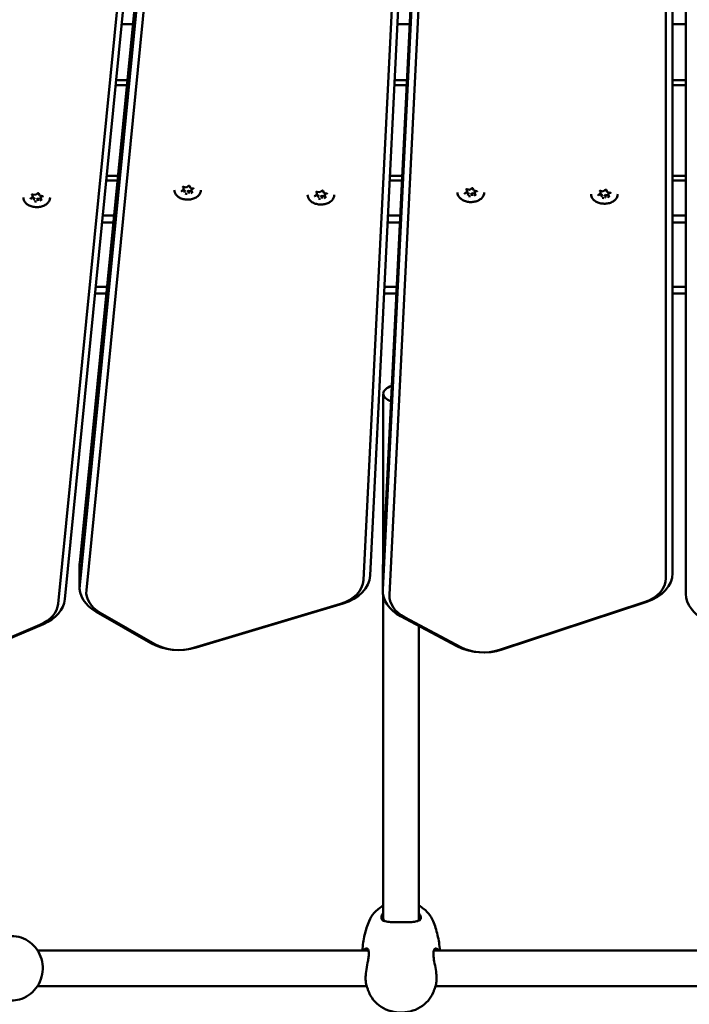
# Model space of a CAD drawing. Units: millimetres. Extents: x 14638 to 15844, y 6102 to 7220.
# Drawn here: x 15427 to 15457, y 6907 to 6951 of the extents above; entities that cross this region are included whole.
import ezdxf

# ---------------------------------------------------------------- set-up
doc = ezdxf.new("R2010")
doc.units = ezdxf.units.MM
doc.header["$LTSCALE"] = 10
doc.layers.add('Widoczne (ISO)', color=7, linetype='Continuous', lineweight=50)
doc.styles.get("Standard").update_dxf_attribs({"font": 'tahoma.ttf'})
doc.dimstyles.new('Karol 25', dxfattribs={"dimtxt": 25, "dimasz": 25, "dimexe": 0.18, "dimexo": 0.0625, "dimgap": 0.09, "dimtad": 1, "dimdec": 0, "dimzin": 0, "dimdsep": 46, "dimtxsty": 'Standard', "dimcen": 0.09, "dimadec": 0, "dimazin": 0, "dimtfac": 1, "dimtdec": 0, "dimtofl": 0, "dimtmove": 0, "dimatfit": 3, "dimfxl": 3, "dimfxlon": 1, "dimtolj": 1, "dimtzin": 0, "dimarcsym": 0})

# ---------------------------------------------------------------- blocks, each defined once
blk = doc.blocks.new('A$C3DB7014D')
at = {"layer": 'Widoczne (ISO)'}
for p, q in [((531.338, 537.046), (537.814, 602.532)), ((544.958, 536.826), (548.198, 602.432)), ((537.814, 601.542), (531.338, 536.056)), ((548.198, 601.442), (544.958, 535.837)), ((531.638, 535.829), (538.114, 601.315)), ((545.258, 535.617), (548.498, 601.223)), ((558.58, 601.302), (558.58, 535.656)), ((536.85, 600.703), (530.374, 535.217)), ((530.674, 535.415), (537.15, 600.901)), ((544.389, 536.482), (547.494, 599.345)), ((557.68, 599.274), (557.68, 536.372)), ((557.98, 536.584), (557.98, 599.486)), ((547.194, 599.141), (544.09, 536.277)), ((533.228, 561.244), (533.731, 561.244)), ((545.612, 561.244), (546.164, 561.244)), ((557.98, 561.244), (558.58, 561.244)), ((532.958, 558.512), (533.461, 558.512)), ((533.482, 558.724), (532.979, 558.724)), ((545.477, 558.512), (546.029, 558.512)), ((546.039, 558.724), (545.488, 558.724)), ((558.58, 558.724), (557.98, 558.724)), ((557.98, 558.512), (558.58, 558.512)), ((532.534, 554.224), (533.037, 554.224)), ((533.058, 554.437), (532.555, 554.437)), ((545.266, 554.224), (545.817, 554.224)), ((545.828, 554.437), (545.276, 554.437)), ((558.58, 554.437), (557.98, 554.437)), ((557.98, 554.224), (558.58, 554.224)), ((529.354, 553.577), (529.447, 553.645)), ((529.5, 553.638), (529.537, 553.546)), ((535.908, 553.75), (536.001, 553.819)), ((536.055, 553.792), (535.982, 553.805)), ((536.003, 553.938), (536.133, 553.916)), ((536.004, 553.824), (536.004, 553.917)), ((536.055, 553.697), (536.055, 553.792)), ((536.082, 553.727), (536.055, 553.792)), ((536.133, 553.916), (536.226, 553.984)), ((536.238, 553.76), (536.171, 553.711)), ((536.331, 553.744), (536.238, 553.76)), ((536.238, 553.665), (536.238, 553.76)), ((536.279, 553.977), (536.317, 553.885)), ((536.32, 553.883), (536.449, 553.86)), ((536.388, 553.871), (536.368, 553.855)), ((536.368, 553.76), (536.368, 553.855)), ((536.368, 553.757), (536.406, 553.665)), ((541.995, 553.716), (542.125, 553.694)), ((541.996, 553.602), (541.996, 553.695)), ((542.125, 553.694), (542.218, 553.762)), ((542.271, 553.755), (542.308, 553.663)), ((542.311, 553.661), (542.441, 553.638)), ((542.38, 553.648), (542.36, 553.633)), ((542.36, 553.538), (542.36, 553.633)), ((548.638, 553.64), (548.731, 553.708)), ((548.786, 553.681), (548.713, 553.694)), ((548.734, 553.828), (548.863, 553.805)), ((548.734, 553.713), (548.734, 553.806)), ((548.786, 553.586), (548.786, 553.681)), ((548.812, 553.616), (548.786, 553.681)), ((548.864, 553.805), (548.957, 553.873)), ((548.968, 553.649), (548.901, 553.6)), ((549.061, 553.633), (548.968, 553.649)), ((548.968, 553.554), (548.968, 553.649)), ((549.01, 553.866), (549.047, 553.774)), ((549.05, 553.772), (549.179, 553.749)), ((549.119, 553.76), (549.098, 553.745)), ((549.098, 553.649), (549.098, 553.745)), ((549.099, 553.646), (549.136, 553.554)), ((554.637, 553.566), (554.73, 553.634)), ((554.785, 553.607), (554.712, 553.62)), ((554.733, 553.754), (554.862, 553.731)), ((554.733, 553.639), (554.733, 553.732)), ((554.785, 553.512), (554.785, 553.607)), ((554.812, 553.542), (554.785, 553.607)), ((554.863, 553.731), (554.956, 553.799)), ((555.009, 553.792), (555.046, 553.7)), ((555.049, 553.698), (555.178, 553.675)), ((555.118, 553.686), (555.097, 553.671)), ((555.097, 553.575), (555.097, 553.671)), ((529.128, 553.412), (529.222, 553.48)), ((529.276, 553.453), (529.203, 553.466)), ((529.224, 553.599), (529.354, 553.577)), ((529.225, 553.485), (529.225, 553.578)), ((529.276, 553.358), (529.276, 553.453)), ((529.303, 553.388), (529.276, 553.453)), ((529.458, 553.421), (529.392, 553.372)), ((529.552, 553.405), (529.458, 553.421)), ((529.458, 553.326), (529.458, 553.421)), ((529.54, 553.544), (529.67, 553.521)), ((529.609, 553.532), (529.589, 553.517)), ((529.589, 553.421), (529.589, 553.517)), ((529.589, 553.418), (529.627, 553.326)), ((541.899, 553.528), (541.993, 553.597)), ((542.047, 553.57), (541.974, 553.583)), ((542.047, 553.475), (542.047, 553.57)), ((542.074, 553.505), (542.047, 553.57)), ((542.229, 553.538), (542.162, 553.489)), ((542.323, 553.522), (542.229, 553.538)), ((542.229, 553.443), (542.229, 553.538)), ((542.36, 553.535), (542.398, 553.443)), ((554.967, 553.575), (554.9, 553.526)), ((555.06, 553.559), (554.967, 553.575)), ((554.967, 553.48), (554.967, 553.575)), ((555.098, 553.572), (555.135, 553.48)), ((532.348, 552.344), (532.851, 552.344)), ((532.881, 552.644), (532.377, 552.644)), ((545.173, 552.344), (545.724, 552.344)), ((545.739, 552.644), (545.188, 552.644)), ((558.58, 552.644), (557.98, 552.644)), ((557.98, 552.344), (558.58, 552.344)), ((532.565, 549.444), (532.061, 549.444)), ((545.581, 549.444), (545.03, 549.444)), ((558.58, 549.444), (557.98, 549.444)), ((532.031, 549.144), (532.535, 549.144)), ((545.015, 549.144), (545.566, 549.144)), ((557.98, 549.144), (558.58, 549.144)), ((544.98, 544.644), (544.98, 537.273)), ((531.334, 536.947), (531.334, 535.957)), ((544.957, 536.777), (544.957, 535.787)), ((544.98, 535.572), (544.98, 521.081)), ((543.055, 535.213), (536.455, 533.232)), ((536.572, 533.249), (543.172, 535.229)), ((556.698, 535.283), (550.2, 533.14)), ((550.327, 533.16), (556.825, 535.303)), ((532.075, 534.858), (534.532, 533.451)), ((534.721, 533.404), (532.264, 534.811)), ((545.753, 534.658), (548.278, 533.312)), ((548.459, 533.269), (545.934, 534.615)), ((529.554, 534.271), (526.844, 533.119)), ((526.998, 533.15), (529.709, 534.301)), ((546.58, 534.217), (546.58, 521.081)), ((542.627, 519.644), (529.444, 519.644)), ((544.18, 519.644), (542.627, 519.644)), ((544.29, 519.644), (544.18, 519.644)), ((569.29, 519.644), (547.27, 519.644)), ((542.627, 518.044), (529.444, 518.044)), ((542.627, 518.044), (544.18, 518.044)), ((544.235, 518.044), (544.18, 518.044)), ((569.235, 518.044), (547.325, 518.044))]:
    blk.add_line(p, q, dxfattribs=at)
for centre, major_axis, ratio, start_param, end_param in [((529.407, 553.457), (0.25, 0), 0.707107, 1.152569, 1.475438), ((536.186, 553.796), (-0.25, 0), 0.707107, 0.130169, 0.46319), ((536.186, 553.796), (0.25, 0), 0.707107, 2.244927, 2.557585), ((535.987, 553.827), (0.0166, -0.0047), 0.601017, 4.881509, 6.452305), ((536.043, 553.688), (0.0104, 0.0129), 0.462667, 4.192773, 5.763569), ((536.186, 553.796), (-0.25, 0), 0.707107, 1.142416, 1.510388), ((536.129, 553.931), (-0.0037, 0.0158), 0.19164, 2.259533, 3.223174), ((536.186, 553.796), (0.25, 0), 0.707107, 1.152569, 1.475438), ((536.242, 553.653), (-0.0037, 0.0158), 0.19164, 0.688736, 2.259533), ((536.328, 553.896), (0.0104, 0.0129), 0.462667, 2.890892, 4.192773), ((536.186, 553.796), (-0.25, 0), 0.707107, 2.189614, 2.547433), ((536.385, 553.757), (-0.0166, 0.0047), 0.601017, 0.16912, 1.739916), ((536.186, 553.796), (0.25, 0), 0.707107, 0.095219, 0.407877), ((542.178, 553.574), (0.25, 0), 0.707107, 2.244927, 2.557585), ((542.121, 553.709), (-0.0037, 0.0158), 0.19164, 2.259533, 3.223174), ((542.178, 553.574), (0.25, 0), 0.707107, 1.152569, 1.475438), ((542.32, 553.674), (0.0104, 0.0129), 0.462667, 2.890892, 4.192773), ((542.178, 553.574), (0.25, 0), 0.707107, 0.095219, 0.407877), ((548.916, 553.685), (-0.25, 0), 0.707107, 0.130169, 0.46319), ((548.916, 553.685), (0.25, 0), 0.707107, 2.244927, 2.557585), ((548.717, 553.716), (0.0166, -0.0047), 0.601017, 4.881509, 6.452305), ((548.86, 553.821), (-0.0037, 0.0158), 0.19164, 2.259533, 3.223174), ((548.916, 553.685), (0.25, 0), 0.707107, 1.152569, 1.475438), ((549.059, 553.786), (0.0104, 0.0129), 0.462667, 2.890892, 4.192773), ((549.115, 553.646), (-0.0166, 0.0047), 0.601017, 0.16912, 1.739916), ((548.916, 553.685), (0.25, 0), 0.707107, 0.095219, 0.407877), ((554.915, 553.611), (0.25, 0), 0.707107, 2.244927, 2.557585), ((554.717, 553.642), (0.0166, -0.0047), 0.601017, 4.881509, 6.452305), ((554.859, 553.747), (-0.0037, 0.0158), 0.19164, 2.259533, 3.223174), ((554.915, 553.611), (0.25, 0), 0.707107, 1.152569, 1.475438), ((555.058, 553.712), (0.0104, 0.0129), 0.462667, 2.890892, 4.192773), ((554.915, 553.611), (0.25, 0), 0.707107, 0.095219, 0.407877), ((529.407, 553.457), (-0.25, 0), 0.707107, 0.130169, 0.46319), ((529.407, 553.457), (0.25, 0), 0.707107, 2.244927, 2.557585), ((529.208, 553.488), (0.0166, -0.0047), 0.601017, 4.881509, 6.452305), ((529.264, 553.349), (0.0104, 0.0129), 0.462667, 4.192773, 5.763569), ((529.407, 553.457), (-0.25, 0), 0.707107, 1.142416, 1.510388), ((529.35, 553.593), (-0.0037, 0.0158), 0.19164, 2.259533, 3.223174), ((529.463, 553.314), (-0.0037, 0.0158), 0.19164, 0.688736, 2.259533), ((529.549, 553.557), (0.0104, 0.0129), 0.462667, 2.890892, 4.192773), ((529.407, 553.457), (-0.25, 0), 0.707107, 2.189614, 2.547433), ((529.606, 553.418), (-0.0166, 0.0047), 0.601017, 0.16912, 1.739916), ((529.407, 553.457), (0.25, 0), 0.707107, 0.095219, 0.407877), ((542.178, 553.574), (-0.25, 0), 0.707107, 0.130169, 0.46319), ((541.979, 553.605), (0.0166, -0.0047), 0.601017, 4.881509, 6.452305), ((542.035, 553.466), (0.0104, 0.0129), 0.462667, 4.192773, 5.763569), ((542.178, 553.574), (-0.25, 0), 0.707107, 1.142416, 1.510388), ((542.234, 553.431), (-0.0037, 0.0158), 0.19164, 0.688736, 2.259533), ((542.178, 553.574), (-0.25, 0), 0.707107, 2.189614, 2.547433), ((542.376, 553.535), (-0.0166, 0.0047), 0.601017, 0.16912, 1.739916), ((548.774, 553.577), (0.0104, 0.0129), 0.462667, 4.192773, 5.763569), ((548.916, 553.685), (-0.25, 0), 0.707107, 1.142416, 1.510388), ((548.973, 553.542), (-0.0037, 0.0158), 0.19164, 0.688736, 2.259533), ((548.916, 553.685), (-0.25, 0), 0.707107, 2.189614, 2.547433), ((554.915, 553.611), (-0.25, 0), 0.707107, 0.130169, 0.46319), ((554.773, 553.503), (0.0104, 0.0129), 0.462667, 4.192773, 5.763569), ((554.915, 553.611), (-0.25, 0), 0.707107, 1.142416, 1.510388), ((554.972, 553.468), (-0.0037, 0.0158), 0.19164, 0.688736, 2.259533), ((554.915, 553.611), (-0.25, 0), 0.707107, 2.189614, 2.547433), ((555.114, 553.572), (-0.0166, 0.0047), 0.601017, 0.16912, 1.739916), ((545.78, 544.644), (-0.8, 0), 0.515112, 5.263075, 7.252428), ((533.334, 536.947), (-2, 0), 0.707107, 6.213372, 6.283185), ((546.957, 536.777), (-2, 0), 0.707107, 6.248279, 6.283185), ((542.391, 536.531), (2, 0), 0.707107, 5.113815, 6.248279), ((555.98, 536.372), (1.7, 0), 0.707107, 5.148721, 6.283185), ((555.98, 536.584), (2, 0), 0.707107, 5.148721, 6.283185), ((533.334, 535.957), (-2, 0), 0.707107, 6.213372, 7.173303), ((542.391, 536.319), (1.7, 0), 0.707107, 5.113815, 6.248279), ((533.334, 535.745), (-1.7, 0), 0.707107, 6.213372, 7.173303), ((546.957, 535.787), (-2, 0), 0.707107, 6.248279, 7.20821), ((546.957, 535.575), (-1.7, 0), 0.707107, 6.248279, 7.20821), ((560.58, 535.656), (-2, 0), 0.707107, 0, 0.959931), ((528.678, 535.301), (1.7, 0), 0.707107, 5.253441, 6.213372), ((528.678, 535.513), (2, 0), 0.707107, 5.253441, 6.213372), ((535.791, 534.55), (2, 0), 0.707107, 4.031711, 5.113815), ((535.791, 534.338), (-1.7, 0), 0.707107, 0.890118, 1.972222), ((549.482, 534.442), (2, 0), 0.707107, 4.066617, 5.148721), ((549.482, 534.23), (-1.7, 0), 0.707107, 0.925025, 2.007129)]:
    blk.add_ellipse(centre, major_axis=major_axis, ratio=ratio, start_param=start_param, end_param=end_param, dxfattribs=at)
for points, knots in [([(529.5, 553.638), (529.499, 553.64), (529.498, 553.642), (529.494, 553.645), (529.492, 553.646), (529.488, 553.649), (529.485, 553.65), (529.479, 553.651), (529.476, 553.652), (529.47, 553.652), (529.467, 553.652), (529.461, 553.651), (529.458, 553.65), (529.453, 553.648), (529.45, 553.647), (529.448, 553.646), (529.448, 553.645), (529.447, 553.645)], [0.523599, 0.523599, 0.523599, 0.523599, 0.927172, 0.927172, 1.204378, 1.204378, 1.47422, 1.47422, 1.746688, 1.746688, 2.021391, 2.021391, 2.295276, 2.295276, 2.566083, 2.566083, 2.617994, 2.617994, 2.617994, 2.617994]), ([(536.786, 553.796), (536.786, 553.75), (536.776, 553.705), (536.737, 553.619), (536.707, 553.578), (536.632, 553.504), (536.586, 553.472), (536.482, 553.419), (536.424, 553.398), (536.301, 553.371), (536.237, 553.365), (536.108, 553.367), (536.045, 553.375), (535.924, 553.406), (535.867, 553.428), (535.765, 553.485), (535.721, 553.519), (535.65, 553.597), (535.623, 553.639), (535.593, 553.721), (535.586, 553.758), (535.586, 553.796)], [6.038791, 6.038791, 6.038791, 6.038791, 6.34864, 6.34864, 6.66324, 6.66324, 6.984393, 6.984393, 7.307998, 7.307998, 7.63188, 7.63188, 7.955712, 7.955712, 8.279598, 8.279598, 8.603057, 8.603057, 8.923488, 8.923488, 9.180384, 9.180384, 9.180384, 9.180384]), ([(535.908, 553.75), (535.907, 553.75), (535.906, 553.749), (535.904, 553.747), (535.904, 553.747), (535.903, 553.745), (535.902, 553.745), (535.902, 553.743), (535.901, 553.743), (535.901, 553.742), (535.901, 553.741), (535.901, 553.74)], [2.6179939, 2.6179939, 2.6179939, 2.6179939, 2.7715925, 2.7715925, 2.9251911, 2.9251911, 3.0787897, 3.0787897, 3.2323883, 3.2323883, 3.385987, 3.385987, 3.385987, 3.385987]), ([(536.003, 553.938), (536, 553.939), (535.997, 553.939), (535.991, 553.939), (535.988, 553.939), (535.982, 553.937), (535.979, 553.936), (535.975, 553.934), (535.972, 553.933), (535.969, 553.93), (535.968, 553.929), (535.966, 553.926), (535.966, 553.925), (535.965, 553.923), (535.965, 553.923), (535.965, 553.922)], [1.570796, 1.570796, 1.570796, 1.570796, 1.844329, 1.844329, 2.119118, 2.119118, 2.392017, 2.392017, 2.661992, 2.661992, 2.936562, 2.936562, 3.253095, 3.253095, 3.385987, 3.385987, 3.385987, 3.385987]), ([(536.279, 553.977), (536.279, 553.979), (536.277, 553.981), (536.273, 553.984), (536.271, 553.985), (536.267, 553.988), (536.264, 553.989), (536.258, 553.99), (536.255, 553.991), (536.249, 553.991), (536.246, 553.991), (536.24, 553.99), (536.237, 553.989), (536.232, 553.987), (536.229, 553.986), (536.227, 553.984), (536.227, 553.984), (536.226, 553.984)], [0.523599, 0.523599, 0.523599, 0.523599, 0.927172, 0.927172, 1.204378, 1.204378, 1.47422, 1.47422, 1.746688, 1.746688, 2.021391, 2.021391, 2.295276, 2.295276, 2.566083, 2.566083, 2.617994, 2.617994, 2.617994, 2.617994]), ([(536.406, 553.662), (536.406, 553.662), (536.406, 553.662), (536.406, 553.663), (536.406, 553.663), (536.406, 553.663), (536.406, 553.664), (536.406, 553.664), (536.406, 553.664), (536.406, 553.665), (536.406, 553.665), (536.406, 553.665)], [0.2443943, 0.2443943, 0.2443943, 0.2443943, 0.3002352, 0.3002352, 0.3560761, 0.3560761, 0.411917, 0.411917, 0.4677579, 0.4677579, 0.5235988, 0.5235988, 0.5235988, 0.5235988]), ([(536.471, 553.844), (536.471, 553.845), (536.47, 553.846), (536.47, 553.848), (536.469, 553.849), (536.467, 553.852), (536.465, 553.853), (536.462, 553.855), (536.459, 553.857), (536.454, 553.859), (536.452, 553.859), (536.449, 553.86)], [0.244394, 0.244394, 0.244394, 0.244394, 0.509675, 0.509675, 0.774955, 0.774955, 1.040236, 1.040236, 1.305516, 1.305516, 1.570796, 1.570796, 1.570796, 1.570796]), ([(541.995, 553.716), (541.992, 553.717), (541.989, 553.717), (541.983, 553.717), (541.98, 553.717), (541.974, 553.715), (541.971, 553.714), (541.966, 553.712), (541.964, 553.711), (541.961, 553.708), (541.96, 553.707), (541.958, 553.704), (541.957, 553.703), (541.957, 553.701), (541.957, 553.701), (541.957, 553.7)], [1.570796, 1.570796, 1.570796, 1.570796, 1.844329, 1.844329, 2.119118, 2.119118, 2.392017, 2.392017, 2.661992, 2.661992, 2.936562, 2.936562, 3.253095, 3.253095, 3.385987, 3.385987, 3.385987, 3.385987]), ([(542.271, 553.755), (542.27, 553.757), (542.269, 553.759), (542.265, 553.762), (542.263, 553.763), (542.259, 553.766), (542.256, 553.767), (542.25, 553.768), (542.247, 553.768), (542.241, 553.769), (542.238, 553.769), (542.232, 553.768), (542.229, 553.767), (542.223, 553.765), (542.221, 553.764), (542.219, 553.762), (542.219, 553.762), (542.218, 553.762)], [0.523599, 0.523599, 0.523599, 0.523599, 0.927172, 0.927172, 1.204378, 1.204378, 1.47422, 1.47422, 1.746688, 1.746688, 2.021391, 2.021391, 2.295276, 2.295276, 2.566083, 2.566083, 2.617994, 2.617994, 2.617994, 2.617994]), ([(542.462, 553.622), (542.462, 553.623), (542.462, 553.624), (542.461, 553.626), (542.461, 553.627), (542.459, 553.63), (542.457, 553.631), (542.453, 553.633), (542.451, 553.635), (542.446, 553.637), (542.444, 553.637), (542.441, 553.638)], [0.244394, 0.244394, 0.244394, 0.244394, 0.509675, 0.509675, 0.774955, 0.774955, 1.040236, 1.040236, 1.305516, 1.305516, 1.570796, 1.570796, 1.570796, 1.570796]), ([(549.516, 553.685), (549.516, 553.64), (549.506, 553.594), (549.467, 553.508), (549.438, 553.467), (549.363, 553.394), (549.317, 553.361), (549.213, 553.308), (549.154, 553.287), (549.032, 553.26), (548.967, 553.254), (548.839, 553.256), (548.775, 553.264), (548.654, 553.295), (548.597, 553.318), (548.496, 553.374), (548.451, 553.409), (548.38, 553.486), (548.353, 553.529), (548.323, 553.61), (548.316, 553.647), (548.316, 553.685)], [6.038791, 6.038791, 6.038791, 6.038791, 6.34864, 6.34864, 6.66324, 6.66324, 6.984393, 6.984393, 7.307998, 7.307998, 7.63188, 7.63188, 7.955712, 7.955712, 8.279598, 8.279598, 8.603057, 8.603057, 8.923488, 8.923488, 9.180384, 9.180384, 9.180384, 9.180384]), ([(548.638, 553.64), (548.637, 553.639), (548.636, 553.638), (548.635, 553.637), (548.634, 553.636), (548.633, 553.635), (548.633, 553.634), (548.632, 553.633), (548.632, 553.632), (548.632, 553.631), (548.632, 553.63), (548.632, 553.63)], [2.6179939, 2.6179939, 2.6179939, 2.6179939, 2.7715925, 2.7715925, 2.9251911, 2.9251911, 3.0787897, 3.0787897, 3.2323883, 3.2323883, 3.385987, 3.385987, 3.385987, 3.385987]), ([(548.734, 553.828), (548.731, 553.828), (548.728, 553.828), (548.722, 553.828), (548.718, 553.828), (548.713, 553.827), (548.71, 553.826), (548.705, 553.823), (548.703, 553.822), (548.7, 553.82), (548.698, 553.818), (548.697, 553.815), (548.696, 553.814), (548.696, 553.812), (548.696, 553.812), (548.696, 553.812)], [1.570796, 1.570796, 1.570796, 1.570796, 1.844329, 1.844329, 2.119118, 2.119118, 2.392017, 2.392017, 2.661992, 2.661992, 2.936562, 2.936562, 3.253095, 3.253095, 3.385987, 3.385987, 3.385987, 3.385987]), ([(549.01, 553.866), (549.009, 553.868), (549.008, 553.87), (549.004, 553.873), (549.002, 553.875), (548.997, 553.877), (548.995, 553.878), (548.989, 553.879), (548.986, 553.88), (548.98, 553.88), (548.976, 553.88), (548.97, 553.879), (548.967, 553.878), (548.962, 553.876), (548.96, 553.875), (548.958, 553.874), (548.957, 553.873), (548.957, 553.873)], [0.523599, 0.523599, 0.523599, 0.523599, 0.927172, 0.927172, 1.204378, 1.204378, 1.47422, 1.47422, 1.746688, 1.746688, 2.021391, 2.021391, 2.295276, 2.295276, 2.566083, 2.566083, 2.617994, 2.617994, 2.617994, 2.617994]), ([(549.201, 553.733), (549.201, 553.734), (549.201, 553.735), (549.2, 553.737), (549.199, 553.738), (549.197, 553.741), (549.196, 553.742), (549.192, 553.745), (549.19, 553.746), (549.185, 553.748), (549.182, 553.749), (549.179, 553.749)], [0.244394, 0.244394, 0.244394, 0.244394, 0.509675, 0.509675, 0.774955, 0.774955, 1.040236, 1.040236, 1.305516, 1.305516, 1.570796, 1.570796, 1.570796, 1.570796]), ([(555.515, 553.611), (555.515, 553.566), (555.505, 553.52), (555.466, 553.434), (555.437, 553.393), (555.362, 553.32), (555.316, 553.287), (555.212, 553.234), (555.153, 553.213), (555.031, 553.186), (554.966, 553.18), (554.838, 553.182), (554.774, 553.19), (554.653, 553.221), (554.596, 553.244), (554.495, 553.3), (554.45, 553.335), (554.379, 553.412), (554.352, 553.455), (554.322, 553.536), (554.315, 553.573), (554.315, 553.611)], [6.038791, 6.038791, 6.038791, 6.038791, 6.34864, 6.34864, 6.66324, 6.66324, 6.984393, 6.984393, 7.307998, 7.307998, 7.63188, 7.63188, 7.955712, 7.955712, 8.279598, 8.279598, 8.603057, 8.603057, 8.923488, 8.923488, 9.180384, 9.180384, 9.180384, 9.180384]), ([(554.733, 553.754), (554.73, 553.754), (554.727, 553.754), (554.721, 553.754), (554.718, 553.754), (554.712, 553.753), (554.709, 553.752), (554.704, 553.749), (554.702, 553.748), (554.699, 553.746), (554.698, 553.744), (554.696, 553.741), (554.695, 553.74), (554.695, 553.738), (554.695, 553.738), (554.695, 553.737)], [1.570796, 1.570796, 1.570796, 1.570796, 1.844329, 1.844329, 2.119118, 2.119118, 2.392017, 2.392017, 2.661992, 2.661992, 2.936562, 2.936562, 3.253095, 3.253095, 3.385987, 3.385987, 3.385987, 3.385987]), ([(555.009, 553.792), (555.008, 553.794), (555.007, 553.796), (555.003, 553.799), (555.001, 553.801), (554.996, 553.803), (554.994, 553.804), (554.988, 553.805), (554.985, 553.806), (554.979, 553.806), (554.976, 553.806), (554.969, 553.805), (554.967, 553.804), (554.961, 553.802), (554.959, 553.801), (554.957, 553.8), (554.956, 553.799), (554.956, 553.799)], [0.523599, 0.523599, 0.523599, 0.523599, 0.927172, 0.927172, 1.204378, 1.204378, 1.47422, 1.47422, 1.746688, 1.746688, 2.021391, 2.021391, 2.295276, 2.295276, 2.566083, 2.566083, 2.617994, 2.617994, 2.617994, 2.617994]), ([(555.2, 553.659), (555.2, 553.66), (555.2, 553.661), (555.199, 553.663), (555.198, 553.664), (555.196, 553.667), (555.195, 553.668), (555.191, 553.671), (555.189, 553.672), (555.184, 553.674), (555.181, 553.675), (555.178, 553.675)], [0.244394, 0.244394, 0.244394, 0.244394, 0.509675, 0.509675, 0.774955, 0.774955, 1.040236, 1.040236, 1.305516, 1.305516, 1.570796, 1.570796, 1.570796, 1.570796]), ([(530.007, 553.457), (530.007, 553.411), (529.997, 553.366), (529.958, 553.28), (529.928, 553.239), (529.853, 553.165), (529.807, 553.133), (529.703, 553.08), (529.645, 553.059), (529.522, 553.032), (529.458, 553.026), (529.329, 553.028), (529.265, 553.036), (529.144, 553.067), (529.087, 553.089), (528.986, 553.146), (528.942, 553.181), (528.871, 553.258), (528.844, 553.301), (528.814, 553.382), (528.807, 553.419), (528.807, 553.457)], [6.038791, 6.038791, 6.038791, 6.038791, 6.34864, 6.34864, 6.66324, 6.66324, 6.984393, 6.984393, 7.307998, 7.307998, 7.63188, 7.63188, 7.955712, 7.955712, 8.279598, 8.279598, 8.603057, 8.603057, 8.923488, 8.923488, 9.180384, 9.180384, 9.180384, 9.180384]), ([(529.128, 553.412), (529.127, 553.411), (529.127, 553.41), (529.125, 553.409), (529.124, 553.408), (529.123, 553.406), (529.123, 553.406), (529.122, 553.404), (529.122, 553.404), (529.122, 553.403), (529.122, 553.402), (529.122, 553.402)], [2.6179939, 2.6179939, 2.6179939, 2.6179939, 2.7715925, 2.7715925, 2.9251911, 2.9251911, 3.0787897, 3.0787897, 3.2323883, 3.2323883, 3.385987, 3.385987, 3.385987, 3.385987]), ([(529.224, 553.599), (529.221, 553.6), (529.218, 553.6), (529.212, 553.6), (529.209, 553.6), (529.203, 553.598), (529.2, 553.598), (529.195, 553.595), (529.193, 553.594), (529.19, 553.591), (529.189, 553.59), (529.187, 553.587), (529.186, 553.586), (529.186, 553.584), (529.186, 553.584), (529.186, 553.583)], [1.570796, 1.570796, 1.570796, 1.570796, 1.844329, 1.844329, 2.119118, 2.119118, 2.392017, 2.392017, 2.661992, 2.661992, 2.936562, 2.936562, 3.253095, 3.253095, 3.385987, 3.385987, 3.385987, 3.385987]), ([(529.627, 553.323), (529.627, 553.323), (529.627, 553.323), (529.627, 553.324), (529.627, 553.324), (529.627, 553.324), (529.627, 553.325), (529.627, 553.325), (529.627, 553.325), (529.627, 553.326), (529.627, 553.326), (529.627, 553.326)], [0.2443943, 0.2443943, 0.2443943, 0.2443943, 0.3002352, 0.3002352, 0.3560761, 0.3560761, 0.411917, 0.411917, 0.4677579, 0.4677579, 0.5235988, 0.5235988, 0.5235988, 0.5235988]), ([(529.691, 553.505), (529.691, 553.506), (529.691, 553.507), (529.69, 553.509), (529.69, 553.51), (529.688, 553.513), (529.686, 553.514), (529.683, 553.517), (529.68, 553.518), (529.675, 553.52), (529.673, 553.52), (529.67, 553.521)], [0.244394, 0.244394, 0.244394, 0.244394, 0.509675, 0.509675, 0.774955, 0.774955, 1.040236, 1.040236, 1.305516, 1.305516, 1.570796, 1.570796, 1.570796, 1.570796]), ([(542.778, 553.574), (542.778, 553.528), (542.768, 553.483), (542.729, 553.397), (542.699, 553.356), (542.624, 553.282), (542.578, 553.25), (542.474, 553.197), (542.415, 553.176), (542.293, 553.149), (542.228, 553.143), (542.1, 553.145), (542.036, 553.153), (541.915, 553.184), (541.858, 553.206), (541.757, 553.263), (541.713, 553.297), (541.641, 553.375), (541.615, 553.417), (541.584, 553.499), (541.578, 553.536), (541.578, 553.574)], [6.038791, 6.038791, 6.038791, 6.038791, 6.34864, 6.34864, 6.66324, 6.66324, 6.984393, 6.984393, 7.307998, 7.307998, 7.63188, 7.63188, 7.955712, 7.955712, 8.279598, 8.279598, 8.603057, 8.603057, 8.923488, 8.923488, 9.180384, 9.180384, 9.180384, 9.180384]), ([(541.899, 553.528), (541.898, 553.528), (541.897, 553.527), (541.896, 553.525), (541.895, 553.525), (541.894, 553.523), (541.894, 553.523), (541.893, 553.521), (541.893, 553.521), (541.893, 553.52), (541.893, 553.519), (541.893, 553.518)], [2.6179939, 2.6179939, 2.6179939, 2.6179939, 2.7715925, 2.7715925, 2.9251911, 2.9251911, 3.0787897, 3.0787897, 3.2323883, 3.2323883, 3.385987, 3.385987, 3.385987, 3.385987]), ([(542.398, 553.44), (542.398, 553.44), (542.398, 553.44), (542.398, 553.441), (542.398, 553.441), (542.398, 553.441), (542.398, 553.442), (542.398, 553.442), (542.398, 553.442), (542.398, 553.443), (542.398, 553.443), (542.398, 553.443)], [0.2443943, 0.2443943, 0.2443943, 0.2443943, 0.3002352, 0.3002352, 0.3560761, 0.3560761, 0.411917, 0.411917, 0.4677579, 0.4677579, 0.5235988, 0.5235988, 0.5235988, 0.5235988]), ([(549.137, 553.551), (549.137, 553.551), (549.137, 553.552), (549.137, 553.552), (549.137, 553.552), (549.137, 553.553), (549.137, 553.553), (549.137, 553.553), (549.137, 553.553), (549.136, 553.554), (549.136, 553.554), (549.136, 553.554)], [0.2443943, 0.2443943, 0.2443943, 0.2443943, 0.3002352, 0.3002352, 0.3560761, 0.3560761, 0.411917, 0.411917, 0.4677579, 0.4677579, 0.5235988, 0.5235988, 0.5235988, 0.5235988]), ([(554.637, 553.566), (554.636, 553.565), (554.635, 553.564), (554.634, 553.563), (554.633, 553.562), (554.632, 553.56), (554.632, 553.56), (554.631, 553.559), (554.631, 553.558), (554.631, 553.557), (554.631, 553.556), (554.631, 553.556)], [2.6179939, 2.6179939, 2.6179939, 2.6179939, 2.7715925, 2.7715925, 2.9251911, 2.9251911, 3.0787897, 3.0787897, 3.2323883, 3.2323883, 3.385987, 3.385987, 3.385987, 3.385987]), ([(555.136, 553.477), (555.136, 553.477), (555.136, 553.478), (555.136, 553.478), (555.136, 553.478), (555.136, 553.479), (555.136, 553.479), (555.136, 553.479), (555.136, 553.479), (555.136, 553.48), (555.135, 553.48), (555.135, 553.48)], [0.2443943, 0.2443943, 0.2443943, 0.2443943, 0.3002352, 0.3002352, 0.3560761, 0.3560761, 0.411917, 0.411917, 0.4677579, 0.4677579, 0.5235988, 0.5235988, 0.5235988, 0.5235988]), ([(544.339, 520.96), (544.394, 521.095), (544.472, 521.22), (544.668, 521.446), (544.788, 521.546), (544.94, 521.637), (544.96, 521.649), (544.98, 521.66)], [1.9075016, 1.9075016, 1.9075016, 1.9075016, 2.2108279, 2.2108279, 2.5281051, 2.5281051, 2.5754294, 2.5754294, 2.5754294, 2.5754294]), ([(544.98, 521.328), (544.963, 521.305), (544.948, 521.282), (544.907, 521.208), (544.893, 521.161), (544.894, 521.067), (544.919, 521.027), (544.983, 520.987), (545.003, 520.977), (545.082, 520.949), (545.155, 520.937), (545.33, 520.919), (545.433, 520.915), (545.62, 520.911), (545.7, 520.911), (545.78, 520.911)], [3.460536, 3.460536, 3.460536, 3.460536, 3.571316, 3.571316, 3.82522, 3.82522, 4.155877, 4.155877, 4.277174, 4.277174, 4.579924, 4.579924, 4.892404, 4.892404, 5.10515, 5.10515, 5.10515, 5.10515]), ([(545.78, 520.911), (545.879, 520.911), (545.978, 520.912), (546.162, 520.917), (546.246, 520.921), (546.402, 520.936), (546.471, 520.948), (546.599, 520.991), (546.647, 521.028), (546.667, 521.102), (546.669, 521.124), (546.658, 521.202), (546.629, 521.262), (546.581, 521.326), (546.581, 521.327), (546.58, 521.328)], [0, 0, 0, 0, 0.264315, 0.264315, 0.526883, 0.526883, 0.811943, 0.811943, 1.195172, 1.195172, 1.338163, 1.338163, 1.641443, 1.641443, 1.644675, 1.644675, 1.644675, 1.644675]), ([(546.58, 521.66), (546.649, 521.622), (546.716, 521.579), (546.904, 521.435), (547.014, 521.319), (547.148, 521.117), (547.189, 521.04), (547.221, 520.96)], [3.7077559, 3.7077559, 3.7077559, 3.7077559, 3.870045, 3.870045, 4.196133, 4.196133, 4.3756837, 4.3756837, 4.3756837, 4.3756837]), ([(544.039, 519.644), (544.047, 519.763), (544.06, 519.881), (544.094, 520.112), (544.116, 520.226), (544.167, 520.448), (544.197, 520.556), (544.263, 520.764), (544.3, 520.864), (544.339, 520.96)], [1.6267158, 1.6267158, 1.6267158, 1.6267158, 1.6968738, 1.6968738, 1.7670831, 1.7670831, 1.8372923, 1.8372923, 1.9075016, 1.9075016, 1.9075016, 1.9075016]), ([(545.054, 520.96), (545.009, 520.988), (544.982, 521.026), (544.98, 521.077), (544.98, 521.079), (544.98, 521.081)], [-4.1490232, -4.1490232, -4.1490232, -4.1490232, -3.8252202, -3.8252202, -3.8107367, -3.8107367, -3.8107367, -3.8107367]), ([(546.58, 521.081), (546.58, 521.066), (546.578, 521.052), (546.563, 521.007), (546.54, 520.981), (546.506, 520.96)], [-1.2945413, -1.2945413, -1.2945413, -1.2945413, -1.1951717, -1.1951717, -0.9559413, -0.9559413, -0.9559413, -0.9559413]), ([(547.221, 520.96), (547.26, 520.864), (547.297, 520.764), (547.363, 520.556), (547.393, 520.448), (547.444, 520.226), (547.466, 520.112), (547.5, 519.881), (547.513, 519.763), (547.521, 519.644)], [4.3756837, 4.3756837, 4.3756837, 4.3756837, 4.445893, 4.445893, 4.5161022, 4.5161022, 4.5863115, 4.5863115, 4.6564695, 4.6564695, 4.6564695, 4.6564695]), ([(528.266, 520.294), (528.416, 520.294), (528.566, 520.27), (528.851, 520.173), (528.986, 520.101), (529.228, 519.918), (529.334, 519.806), (529.508, 519.553), (529.574, 519.412), (529.662, 519.116), (529.682, 518.96), (529.674, 518.65), (529.646, 518.496), (529.542, 518.204), (529.468, 518.067), (529.28, 517.824), (529.168, 517.717), (528.915, 517.548), (528.776, 517.483), (528.511, 517.411), (528.388, 517.394), (528.266, 517.394)], [6.117369, 6.117369, 6.117369, 6.117369, 6.434854, 6.434854, 6.752878, 6.752878, 7.072241, 7.072241, 7.393126, 7.393126, 7.715125, 7.715125, 8.03748, 8.03748, 8.359337, 8.359337, 8.679975, 8.679975, 8.999068, 8.999068, 9.258962, 9.258962, 9.258962, 9.258962]), ([(544.186, 518.381), (544.186, 518.479), (544.195, 518.587), (544.228, 518.829), (544.254, 518.963), (544.291, 519.164), (544.304, 519.236), (544.323, 519.37), (544.329, 519.433), (544.331, 519.549), (544.325, 519.601), (544.303, 519.673), (544.29, 519.697), (544.238, 519.749), (544.191, 519.747), (544.13, 519.694), (544.113, 519.672), (544.098, 519.644)], [0, 0, 0, 0, 0.304999, 0.304999, 0.666269, 0.666269, 0.87878, 0.87878, 1.091292, 1.091292, 1.32929, 1.32929, 1.518494, 1.518494, 1.930703, 1.930703, 2.101316, 2.101316, 2.101316, 2.101316]), ([(547.462, 519.644), (547.449, 519.669), (547.434, 519.688), (547.383, 519.738), (547.343, 519.748), (547.283, 519.717), (547.261, 519.686), (547.235, 519.601), (547.23, 519.553), (547.23, 519.441), (547.236, 519.377), (547.26, 519.205), (547.282, 519.092), (547.327, 518.853), (547.348, 518.728), (547.37, 518.529), (547.374, 518.452), (547.374, 518.381)], [3.004187, 3.004187, 3.004187, 3.004187, 3.153203, 3.153203, 3.502067, 3.502067, 3.780122, 3.780122, 4.001384, 4.001384, 4.222645, 4.222645, 4.547705, 4.547705, 4.884312, 4.884312, 5.105983, 5.105983, 5.105983, 5.105983]), ([(547.247, 519.639), (547.248, 519.639), (547.249, 519.64), (547.257, 519.643), (547.263, 519.644), (547.27, 519.644)], [-3.51605144, -3.51605144, -3.51605144, -3.51605144, -3.50206671, -3.50206671, -3.42128634, -3.42128634, -3.42128634, -3.42128634]), ([(544.224, 518.078), (544.214, 518.11), (544.205, 518.147), (544.19, 518.246), (544.186, 518.311), (544.186, 518.381)], [4.7133242, 4.7133242, 4.7133242, 4.7133242, 4.8843118, 4.8843118, 5.1059832, 5.1059832, 5.1059832, 5.1059832]), ([(547.374, 518.381), (547.374, 518.284), (547.365, 518.199), (547.346, 518.112), (547.341, 518.094), (547.336, 518.077)], [0, 0, 0, 0, 0.3049992, 0.3049992, 0.3925824, 0.3925824, 0.3925824, 0.3925824]), ([(544.339, 517.759), (544.33, 517.779), (544.322, 517.8), (544.306, 517.841), (544.298, 517.862), (544.283, 517.904), (544.275, 517.925), (544.26, 517.968), (544.253, 517.99), (544.238, 518.033), (544.231, 518.055), (544.224, 518.077)], [1.23409102, 1.23409102, 1.23409102, 1.23409102, 1.2489547, 1.2489547, 1.26381839, 1.26381839, 1.27868208, 1.27868208, 1.29354576, 1.29354576, 1.30840945, 1.30840945, 1.30840945, 1.30840945]), ([(547.336, 518.077), (547.329, 518.055), (547.322, 518.033), (547.307, 517.99), (547.3, 517.968), (547.285, 517.925), (547.277, 517.904), (547.262, 517.862), (547.254, 517.841), (547.238, 517.8), (547.23, 517.779), (547.221, 517.759)], [4.97477586, 4.97477586, 4.97477586, 4.97477586, 4.98963954, 4.98963954, 5.00450323, 5.00450323, 5.01936692, 5.01936692, 5.0342306, 5.0342306, 5.04909429, 5.04909429, 5.04909429, 5.04909429]), ([(547.221, 517.759), (547.166, 517.624), (547.088, 517.499), (546.892, 517.273), (546.772, 517.174), (546.502, 517.011), (546.351, 516.949), (546.033, 516.869), (545.866, 516.853), (545.534, 516.868), (545.368, 516.901), (545.057, 517.011), (544.911, 517.089), (544.656, 517.284), (544.546, 517.4), (544.412, 517.603), (544.371, 517.679), (544.339, 517.759)], [5.049094, 5.049094, 5.049094, 5.049094, 5.352421, 5.352421, 5.669698, 5.669698, 5.999832, 5.999832, 6.33711, 6.33711, 6.676032, 6.676032, 7.011638, 7.011638, 7.337726, 7.337726, 7.517276, 7.517276, 7.517276, 7.517276])]:
    blk.add_open_spline(points, degree=3, knots=knots, dxfattribs=at)
blk.add_open_spline([(544.29, 519.644), (544.298, 519.644), (544.306, 519.643), (544.313, 519.639)], degree=3, dxfattribs=at)
blk = doc.blocks.new('*D33')
at = {"color": 0, "lineweight": -2, "transparency": 16777216}
for p, q in [((14898.667, 6147.994), (14898.667, 6144.814)), ((15693.532, 6147.994), (15693.532, 6144.814)), ((15668.532, 6144.994), (14923.667, 6144.994))]:
    blk.add_line(p, q, dxfattribs=at)
at = {"color": 0, "lineweight": 13, "transparency": 16777216}
for points in [[(14923.667, 6149.161), (14923.667, 6140.828), (14898.667, 6144.994)], [(15668.532, 6149.161), (15668.532, 6140.828), (15693.532, 6144.994)]]:
    blk.add_solid(points, dxfattribs=at)
at = {"layer": 'Defpoints', "color": 0, "lineweight": 13, "transparency": 16777216}
for p in [(15693.532, 6967.277), (14898.667, 6621.677), (14898.667, 6144.994)]:
    blk.add_point(p, dxfattribs=at)
at = {"color": 0, "lineweight": 13, "transparency": 16777216, "insert": (15294.317, 6158.096), "char_height": 25, "attachment_point": 5}
blk.add_mtext('\\A1;795', dxfattribs=at)
blk = doc.blocks.new('*D36')
at = {"color": 0, "lineweight": -2, "transparency": 16777216}
for p, q in [((14748.667, 6109.07), (14748.667, 6105.89)), ((15843.532, 6109.07), (15843.532, 6105.89)), ((14773.667, 6106.07), (15818.532, 6106.07))]:
    blk.add_line(p, q, dxfattribs=at)
at = {"color": 0, "lineweight": 13, "transparency": 16777216}
for points in [[(14773.667, 6110.237), (14773.667, 6101.903), (14748.667, 6106.07)], [(15818.532, 6110.237), (15818.532, 6101.903), (15843.532, 6106.07)]]:
    blk.add_solid(points, dxfattribs=at)
at = {"layer": 'Defpoints', "color": 0, "lineweight": 13, "transparency": 16777216}
for p in [(15843.532, 7016.827), (14748.667, 6650.677), (15843.532, 6106.07)]:
    blk.add_point(p, dxfattribs=at)
at = {"color": 0, "lineweight": 13, "transparency": 16777216, "insert": (15294.287, 6119.172), "char_height": 25, "attachment_point": 5}
blk.add_mtext('\\A1;1095', dxfattribs=at)

msp = doc.modelspace()

# ---------------------------------------------------------------- block references
at = {"lineweight": 13}
msp.add_blockref('A$C3DB7014D', (14898.667, 6389.532), dxfattribs=at)

# ---------------------------------------------------------------- dimensions: what is measured, and where the dimension line sits
for base, p1, p2, picture, middle in [((15843.532, 6106.07), (14748.667, 6650.677), (15843.532, 7016.827), '*D36', (15294.287, 6106.07)), ((14898.667, 6144.994), (15693.532, 6967.277), (14898.667, 6621.677), '*D33', (15294.317, 6144.994))]:
    dim = msp.add_linear_dim(base=base, p1=p1, p2=p2, angle=180, dimstyle='Karol 25', dxfattribs=at)
    dim.commit()
    dim.dimension.update_dxf_attribs({"geometry": picture, "text_midpoint": middle, "dimtype": 160})

doc.saveas('drawing.dxf')
